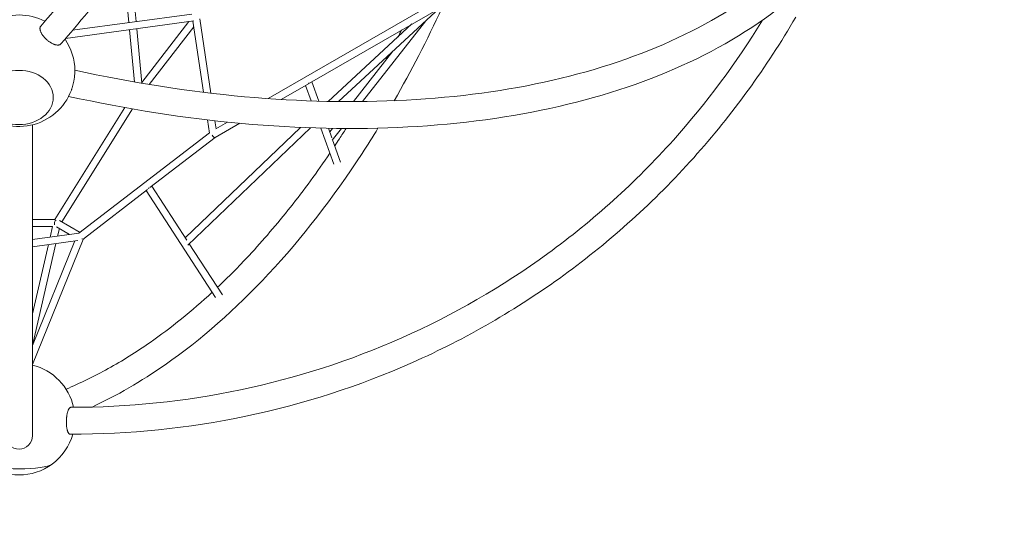
# Model space of a CAD drawing. Extents: x -7109 to 7051, y -6354 to 6065.
# Drawn here: x 1096 to 3303, y -1663 to -518 of the extents above; entities that cross this region are included whole.
import ezdxf

# ---------------------------------------------------------------- set-up
doc = ezdxf.new("R2010")
doc.units = 0
doc.header["$LTSCALE"] = 350
doc.linetypes.add('STRICHPUNKT', pattern=[1, 0.5, -0.25, 0, -0.25])
doc.layers.add('NET', color=7, linetype='CONTINUOUS')
doc.layers.add('SICHER-AMERICA', color=7, linetype='STRICHPUNKT')

msp = doc.modelspace()

# ---------------------------------------------------------------- linework, layer by layer
at = {"layer": 'NET', "lineweight": 0}
for p, q in [((1332.67902, -432.5023), (1341.32903, -524.38834)), ((1349.3787, -439.18335), (1357.19603, -522.22401)), ((2082.29044, -447.32424), (1653.51114, -694.84917)), ((2100.03359, -455.55614), (1746.19407, -659.81997)), ((1214.99362, -541.62109), (1482.3691, -505.1498)), ((1810.85595, -701.38991), (2038.37424, -491.15074)), ((1199.36061, -559.90167), (1486.57729, -520.72395)), ((1475.40104, -522.24844), (1370.00863, -658.32774)), ((1484.61894, -520.99108), (1508.14933, -680.66501)), ((1500.08651, -516.2055), (1524.61433, -682.64785)), ((1787.67027, -701.02959), (1975.55227, -527.41649)), ((2006.92817, -520.2086), (1864.7395, -701.38643)), ((1342.82993, -540.33177), (1353.86658, -657.57015)), ((1358.69692, -538.16744), (1370.20338, -660.39644)), ((1486.53618, -534.00119), (1386.52603, -663.1311)), ((1932.91467, -588.60107), (1844.28948, -701.52793)), ((1743.42317, -661.41955), (1682.22883, -696.74571)), ((1751.04788, -657.01797), (1766.63438, -700.51824)), ((1736.9648, -665.14782), (1749.44245, -699.97164)), ((1332.19873, -714.96584), (1175.52462, -965.9304)), ((1349.18743, -717.96643), (1191.13109, -971.14506)), ((1517.26146, -742.49868), (1521.63646, -772.18682)), ((1533.71268, -744.38796), (1536.37706, -762.46812)), ((1589.76641, -750.12224), (1534.57918, -781.98063)), ((1562.38003, -747.45717), (1535.95538, -762.71154)), ((1125.15, -753.50797), (1125.15, -1450.57801)), ((1521.5802, -771.80504), (1229.30364, -996.64607)), ((1467.62506, -1006.77059), (1725.87194, -759.39389)), ((1473.45416, -1023.34316), (1748.09619, -760.26143)), ((1771.29774, -760.96748), (1800.13319, -841.44421)), ((1788.43319, -761.35646), (1796.22216, -783.09465)), ((1797.21406, -761.51177), (1791.22376, -769.14465)), ((1817.36267, -761.75433), (1797.05841, -787.62616)), ((1534.63737, -781.94703), (1388.38053, -894.45875)), ((1797.59902, -786.93732), (1815.53301, -836.98923)), ((1383.20519, -898.44001), (1241.28327, -1007.61699)), ((1379.81376, -901.04895), (1535.42479, -1140.42075)), ((1392.53545, -891.26248), (1470.95917, -1011.89936)), ((1125.15, -965.9304), (1175.93522, -965.9304)), ((1185.42952, -967.85058), (1231.86037, -994.67924)), ((1125.15, -981.9304), (1169.91796, -981.9304)), ((1169.94098, -981.83008), (1164.51407, -1005.48368)), ((1178.9711, -982.59775), (1208.2531, -999.51746)), ((1185.33668, -986.2759), (1181.46013, -1003.17215)), ((1229.34984, -996.63977), (1125.15, -1010.85312)), ((1238.54069, -1010.67221), (1125.15, -1291.09222)), ((1226.66358, -1013.15435), (1125.15, -1027.00129)), ((1219.90571, -1014.07616), (1125.15, -1248.41107)), ((1160.68946, -1022.15354), (1125.15, -1177.05511)), ((1177.63552, -1019.84201), (1125.25248, -1248.15764)), ((1476.50116, -1020.42443), (1550.89239, -1134.85825))]:
    msp.add_line(p, q, dxfattribs=at)
for centre, radius, start, end in [((1095, -632.19854), 125, 62.39716301, 117.602837), ((1095, -632.19854), 125, 0, 34.47931762), ((1095, -632.19854), 125, 353.42516294, 0), ((1095, -632.19854), 125, 224.09617765, 339.62371569), ((1095, -1413.63892), 125, 12.29195017, 76.04262385), ((1095, -1450.57801), 30.15, 180, 0), ((1095, -1413.63892), 125, 306.37509523, 344.36289325), ((1095, -1413.63892), 125, 233.62490477, 306.37509523)]:
    msp.add_arc(centre, radius, start, end, dxfattribs=at)
for major_axis in [(76.5, 0.01348), (-76.5, -0.01348)]:
    msp.add_ellipse((1095.01058, -692.21374), major_axis=major_axis, ratio=0.7946333664, dxfattribs=at)
for centre, major_axis, ratio, start_param, end_param in [((1741.27931, -653.47202), (-7.53115, -2.69847), 0.9871384626, 1.5775275125, 1.7994648598), ((1530.17918, -775.28333), (4.45695, -6.66186), 0.3555431751, 4.6890064036, 6.2596577658), ((1381.82326, -889.46218), (-6.7073, -4.36029), 0.9298899738, 1.3806466993, 1.6274865636), ((1179.96128, -973.9304), (2.10946, 7.86708), 0.6884430015, 0.7264659522, 2.2159541753), ((1232.49417, -1004.28495), (6.57634, -4.9959), 0.3216901372, 5.4043113394, 5.8743648116), ((1232.49417, -1004.28495), (-9.28299, 1.82568), 0.8256191913, 2.3918233853, 2.941204664), ((1095, -1510.74112), (76.5, 0), 0.1875924741, 3.3909673297, 6.033810631), ((1095, -1510.74112), (-76.5, 0), 0.1875924741, 0.2493746761, 2.8922179775)]:
    msp.add_ellipse(centre, major_axis=major_axis, ratio=ratio, start_param=start_param, end_param=end_param, dxfattribs=at)
for points, knots in [([(1143.692, -532.11092), (1223.79822, -439.64766), (1303.51245, -339.3884), (1458.96216, -127.2502), (1534.69433, -15.37655), (1679.16699, 215.55886), (1747.90405, 334.61493), (1875.66365, 575.19963), (1934.68298, 696.72244), (2040.6752, 937.41494), (2087.64515, 1056.57911), (2127.66757, 1172.18477)], [5.78813270665, 5.78813270665, 5.78813270665, 5.78813270665, 5.98615374685, 5.98615374685, 6.18417478706, 6.18417478706, 6.38219582726, 6.38219582726, 6.58021686747, 6.58021686747, 6.77823790768, 6.77823790768, 6.77823790768, 6.77823790768]), ([(1188.85365, -572.07225), (1270.17491, -478.23482), (1350.94676, -376.65668), (1508.32616, -161.92008), (1584.929, -48.76725), (1731.02491, 184.75034), (1800.51397, 305.10891), (1929.69818, 548.39048), (1989.38998, 671.3069), (2096.66763, 914.96976), (2144.25096, 1035.70931), (2184.85593, 1153.05429)], [5.7877969437, 5.7877969437, 5.7877969437, 5.7877969437, 5.98595228908, 5.98595228908, 6.18410763447, 6.18410763447, 6.38226297985, 6.38226297985, 6.58041832524, 6.58041832524, 6.77857367062, 6.77857367062, 6.77857367062, 6.77857367062]), ([(2792.23444, -418.86662), (2729.2583, -472.42484), (2655.08709, -519.46405), (2486.94015, -598.33331), (2392.97621, -630.15125), (2188.94303, -676.98641), (2078.88449, -692.0021), (1847.09505, -704.45044), (1725.37194, -701.88417), (1476.00552, -679.25599), (1348.41558, -659.31677), (1219.995, -631.08043)], [0.52239547308, 0.52239547308, 0.52239547308, 0.52239547308, 0.72035461858, 0.72035461858, 0.91831376408, 0.91831376408, 1.11627290957, 1.11627290957, 1.31423205507, 1.31423205507, 1.51082637722, 1.51082637722, 1.51082637722, 1.51082637722]), ([(2832.09861, -464.12106), (2764.61468, -521.64838), (2685.7922, -571.5971), (2508.85547, -654.7256), (2410.73823, -687.91347), (2199.02383, -736.56937), (2085.42658, -752.0365), (1847.06476, -764.84012), (1722.30444, -762.17485), (1467.22203, -738.98549), (1336.94892, -718.58098), (1205.96999, -689.73689)], [0.52161379641, 0.52161379641, 0.52161379641, 0.52161379641, 0.71982941177, 0.71982941177, 0.91804502713, 0.91804502713, 1.11626064248, 1.11626064248, 1.31447625784, 1.31447625784, 1.51136549964, 1.51136549964, 1.51136549964, 1.51136549964]), ([(1935.80236, -699.52125), (1973.66743, -633.34061), (2009.42443, -563.86498), (2043.45473, -490.23541), (2044.08837, -488.86161), (2044.72115, -487.48681)], [4.02292753203, 4.02292753203, 4.02292753203, 4.02292753203, 4.14571759537, 4.14571759537, 4.14805047384, 4.14805047384, 4.14805047384, 4.14805047384]), ([(1209.47966, -1447.33468), (1342.25294, -1447.47308), (1474.29395, -1433.92693), (1731.72716, -1379.97147), (1857.11228, -1339.56326), (2096.285, -1233.46081), (2210.06589, -1167.76937), (2421.53968, -1013.69095), (2519.22677, -925.30836), (2693.37207, -730.79235), (2770.1197, -624.94715), (2835.7394, -511.81319)], [3.14058678955, 3.14058678955, 3.14058678955, 3.14058678955, 3.33883943138, 3.33883943138, 3.5370920732, 3.5370920732, 3.73534471503, 3.73534471503, 3.93359735686, 3.93359735686, 4.12891624811, 4.12891624811, 4.12891624811, 4.12891624811]), ([(1211.15763, -1387.0357), (1339.57962, -1387.05915), (1467.2112, -1373.8693), (1715.94791, -1321.59985), (1837.04715, -1282.52186), (2068.02647, -1180.00514), (2177.90119, -1116.56894), (2382.17293, -967.79334), (2476.56509, -882.45731), (2635.7712, -704.81624), (2702.79749, -614.66633), (2761.45404, -518.70953)], [3.14141649301, 3.14141649301, 3.14141649301, 3.14141649301, 3.33933725345, 3.33933725345, 3.5372580139, 3.5372580139, 3.73517877434, 3.73517877434, 3.93309953478, 3.93309953478, 4.10668453218, 4.10668453218, 4.10668453218, 4.10668453218]), ([(1143.69203, -532.11095), (1143.63998, -532.171), (1143.58938, -532.23156), (1143.26698, -532.63182), (1143.01404, -533.01553), (1142.57665, -533.86238), (1142.39222, -534.32555), (1142.10619, -535.3112), (1142.00453, -535.83389), (1141.88424, -536.90878), (1141.86558, -537.46096), (1141.89756, -538.55549), (1141.94967, -539.14849), (1142.13794, -540.40149), (1142.27413, -541.0615), (1142.62849, -542.41692), (1142.84674, -543.11262), (1143.34938, -544.50233), (1143.63376, -545.19634), (1144.23923, -546.54009), (1144.58834, -547.25203), (1145.37341, -548.72028), (1145.80939, -549.47659), (1146.75002, -550.99531), (1147.25487, -551.75804), (1148.3038, -553.2509), (1148.84786, -553.98103), (1149.93466, -555.36951), (1150.52769, -556.09213), (1151.79021, -557.55236), (1152.45971, -558.28996), (1153.84365, -559.74101), (1154.55838, -560.45478), (1155.99419, -561.82372), (1156.71525, -562.4789), (1158.11801, -563.70066), (1158.86464, -564.3238), (1160.41227, -565.55338), (1161.21328, -566.15981), (1162.82962, -567.32195), (1163.64529, -567.87791), (1165.2491, -568.91419), (1166.03722, -569.39453), (1166.78977, -569.82901)], [122.3106218156, 122.3106218156, 122.3106218156, 122.3106218156, 122.8125163772, 122.8125163772, 125.6047711424, 125.6047711424, 128.3970259076, 128.3970259076, 131.1892806728, 131.1892806728, 133.981535438, 133.981535438, 136.7734848061, 136.7734848061, 139.5654341742, 139.5654341742, 142.3573835423, 142.3573835423, 145.1493329104, 145.1493329104, 147.9406725972, 147.9406725972, 150.7320122839, 150.7320122839, 153.5233519706, 153.5233519706, 156.3146916574, 156.3146916574, 159.1058994098, 159.1058994098, 161.8971071622, 161.8971071622, 164.6883149146, 164.6883149146, 167.4795226671, 167.4795226671, 170.2701344043, 170.2701344043, 173.0607461416, 173.0607461416, 175.8513578788, 175.8513578788, 178.6419696161, 178.6419696161, 178.6419696161, 178.6419696161]), ([(1166.78977, -569.82901), (1167.54225, -570.26345), (1168.3288, -570.69227), (1169.92593, -571.50407), (1170.7365, -571.88704), (1172.33917, -572.58344), (1173.13161, -572.89703), (1174.65927, -573.44303), (1175.39449, -573.67548), (1176.77282, -574.05946), (1177.47972, -574.22876), (1178.88353, -574.49939), (1179.58044, -574.60069), (1180.92578, -574.72551), (1181.5745, -574.74906), (1182.79376, -574.72183), (1183.3643, -574.67107), (1184.40619, -574.51165), (1184.92575, -574.39559), (1185.92239, -574.0837), (1186.39946, -573.88785), (1187.28252, -573.42198), (1187.6887, -573.15186), (1188.34837, -572.60925), (1188.6162, -572.34602), (1188.85362, -572.07222)], [0, 0, 0, 0, 2.7903146972, 2.7903146972, 5.5806293943, 5.5806293943, 8.3709440915, 8.3709440915, 11.1612587886, 11.1612587886, 13.9521693358, 13.9521693358, 16.7430798829, 16.7430798829, 19.5339904301, 19.5339904301, 22.3249009772, 22.3249009772, 25.1165377016, 25.1165377016, 27.9081744261, 27.9081744261, 30.6998111505, 30.6998111505, 32.9875796996, 32.9875796996, 32.9875796996, 32.9875796996]), ([(1212.17827, -675.72153), (1212.43872, -675.02024), (1212.70089, -674.28894), (1213.26159, -672.66718), (1213.55902, -671.77014), (1214.13028, -669.97709), (1214.40411, -669.0811), (1214.91556, -667.34497), (1215.17686, -666.42447), (1215.69337, -664.52501), (1215.94857, -663.54606), (1216.43865, -661.57916), (1216.67362, -660.59081), (1217.11263, -658.65534), (1217.31668, -657.70822), (1217.68684, -655.90596), (1217.87009, -654.96739), (1218.21833, -653.06972), (1218.38332, -652.11062), (1218.68493, -650.22269), (1218.82161, -649.29345), (1219.02932, -647.74888), (1219.10812, -647.11612), (1219.17787, -646.51119)], [3.1888577694, 3.1888577694, 3.1888577694, 3.1888577694, 5.5806293943, 5.5806293943, 8.3709440915, 8.3709440915, 11.1612587886, 11.1612587886, 13.9521693358, 13.9521693358, 16.7430798829, 16.7430798829, 19.5339904301, 19.5339904301, 22.3249009772, 22.3249009772, 25.1165377016, 25.1165377016, 27.9081744261, 27.9081744261, 30.6998111505, 30.6998111505, 32.7439833615, 32.7439833615, 32.7439833615, 32.7439833615]), ([(1258.48861, -1386.44703), (1313.89583, -1360.64286), (1368.6669, -1328.89222), (1502.58127, -1235.69828), (1580.38143, -1167.32019), (1728.37587, -1008.2981), (1798.56942, -917.65356), (1875.77928, -799.09944), (1887.68105, -780.2371), (1899.40185, -761.06633)], [3.41843806657, 3.41843806657, 3.41843806657, 3.41843806657, 3.55107074931, 3.55107074931, 3.74928636466, 3.74928636466, 3.94750198001, 3.94750198001, 3.98424908895, 3.98424908895, 3.98424908895, 3.98424908895]), ([(1802.58217, -800.84478), (1806.13135, -795.49751), (1809.6663, -790.12082), (1818.12046, -777.13936), (1823.02573, -769.50656), (1827.90199, -761.81755)], [3.936511072266, 3.936511072266, 3.936511072266, 3.936511072266, 3.947514247099, 3.947514247099, 3.962934190631, 3.962934190631, 3.962934190631, 3.962934190631]), ([(1539.80195, -1117.79816), (1563.68569, -1095.22032), (1587.27886, -1071.41037), (1626.30719, -1029.45217), (1641.92825, -1011.94251), (1672.87697, -975.79939), (1688.20335, -957.16202), (1718.4674, -918.86252), (1733.40515, -899.20062), (1762.80346, -858.96951), (1777.26572, -838.40437), (1791.5065, -817.368)], [3.68499686373, 3.68499686373, 3.68499686373, 3.68499686373, 3.7495551016, 3.7495551016, 3.79337357726, 3.79337357726, 3.83735364641, 3.83735364641, 3.8813237303, 3.8813237303, 3.92511251213, 3.92511251213, 3.92511251213, 3.92511251213]), ([(1200.2876, -1346.26295), (1216.0813, -1339.65004), (1231.86082, -1332.50775), (1263.41225, -1317.14901), (1279.18398, -1308.92943), (1310.64168, -1291.44454), (1326.32766, -1282.17951), (1357.53594, -1262.6481), (1373.05862, -1252.38535), (1435.74753, -1208.69996), (1482.34878, -1171.04009), (1527.93232, -1128.89532)], [3.3906437332, 3.3906437332, 3.3906437332, 3.3906437332, 3.43083284378, 3.43083284378, 3.47114133444, 3.47114133444, 3.51143925987, 3.51143925987, 3.55159595611, 3.55159595611, 3.67432347688, 3.67432347688, 3.67432347688, 3.67432347688]), ([(1211.15763, -1387.03575), (1210.8968, -1387.03581), (1210.63569, -1387.0714), (1210.07068, -1387.2229), (1209.76873, -1387.35349), (1209.1939, -1387.68537), (1208.8944, -1387.90202), (1208.28845, -1388.44254), (1207.982, -1388.76644), (1207.37834, -1389.51066), (1207.081, -1389.93114), (1206.50997, -1390.84164), (1206.23627, -1391.33164), (1205.72508, -1392.33865), (1205.46393, -1392.90229), (1204.94775, -1394.13359), (1204.69273, -1394.80129), (1204.20302, -1396.21101), (1203.96824, -1396.95334), (1203.52963, -1398.4706), (1203.32578, -1399.24551), (1202.95599, -1400.77456), (1202.77294, -1401.59948), (1202.42508, -1403.33431), (1202.26029, -1404.24424), (1201.95906, -1406.10502), (1201.82255, -1407.05629), (1201.58307, -1408.9495), (1201.48009, -1409.89144), (1201.30796, -1411.70984), (1201.23086, -1412.67048), (1201.10426, -1414.64477), (1201.05478, -1415.65843), (1200.98787, -1417.68705), (1200.97042, -1418.70246), (1200.96654, -1420.68345), (1200.98009, -1421.64905), (1201.03184, -1423.47987), (1201.07242, -1424.42985), (1201.18636, -1426.34278), (1201.25973, -1427.30571), (1201.43732, -1429.19306), (1201.54159, -1430.11789), (1201.77393, -1431.88481), (1201.90199, -1432.72692), (1202.16972, -1434.2912), (1202.32179, -1435.08579), (1202.65887, -1436.6459), (1202.8439, -1437.41142), (1203.23895, -1438.86996), (1203.44906, -1439.56331), (1203.88223, -1440.84696), (1204.10528, -1441.43729), (1204.54824, -1442.49686), (1204.78864, -1443.01516), (1205.29756, -1443.98512), (1205.56608, -1444.43674), (1206.11847, -1445.24458), (1206.40244, -1445.60097), (1206.97052, -1446.20606), (1207.25463, -1446.4548), (1207.80541, -1446.84852), (1208.09758, -1447.01174), (1208.70092, -1447.24408), (1209.01209, -1447.31317), (1209.37647, -1447.33318), (1209.42806, -1447.33461), (1209.47966, -1447.33464)], [84.2075347973, 84.2075347973, 84.2075347973, 84.2075347973, 86.5306777214, 86.5306777214, 89.3209848015, 89.3209848015, 92.1112918817, 92.1112918817, 94.9015989618, 94.9015989618, 97.691906042, 97.691906042, 100.4822131221, 100.4822131221, 103.273133254, 103.273133254, 106.0640533859, 106.0640533859, 108.8549735178, 108.8549735178, 111.6458936497, 111.6458936497, 114.4375493315, 114.4375493315, 117.2292050132, 117.2292050132, 120.020860695, 120.020860695, 122.8125163767, 122.8125163767, 125.6047711419, 125.6047711419, 128.3970259071, 128.3970259071, 131.1892806722, 131.1892806722, 133.9815354374, 133.9815354374, 136.7737820101, 136.7737820101, 139.5660285828, 139.5660285828, 142.3582751555, 142.3582751555, 145.1505217282, 145.1505217282, 147.9421584526, 147.9421584526, 150.7337951771, 150.7337951771, 153.5254319015, 153.5254319015, 156.3170686259, 156.3170686259, 159.107979173, 159.107979173, 161.8988897202, 161.8988897202, 164.6898002673, 164.6898002673, 167.4807108144, 167.4807108144, 170.2710255116, 170.2710255116, 173.0613402088, 173.0613402088, 173.5210521783, 173.5210521783, 173.5210521783, 173.5210521783])]:
    msp.add_open_spline(points, degree=3, knots=knots, dxfattribs=at)
for points in [[(1944.68082, -555.94338), (1947.22267, -550.93059), (1949.75291, -545.9014), (1952.27141, -540.85602)], [(1917.25096, -608.55989), (1919.17612, -604.96751), (1921.09523, -601.3659), (1923.00825, -597.75514)], [(1864.94432, -701.38414), (1865.15232, -701.03306), (1865.36025, -700.68188), (1865.56813, -700.33059)]]:
    msp.add_open_spline(points, degree=3, dxfattribs=at)
at = {"layer": 'SICHER-AMERICA'}
msp.add_lwpolyline([(-2805.60187, -3849.41769, 0.1494384307), (-1478.75332, -3543.05618), (-556.73757, -3010.73014, 0.5561649549), (5092.71719, 767.43234), (6539.57054, 2214.28568, 0.4582703582), (6105.95788, 5304.76778), (5865.0519, 5459.85474), (5274.74316, 5778.27994, 0.3441501106), (983.27351, 4630.75231, 0.3778349479), (-2885.86762, 1023.07249), (-3807.75337, 490.89012, 0.1494384239), (-4736.49445, -505.01364, 0.6775903928), (-2805.60187, -3849.41769)], format="xyb", close=True, dxfattribs=at)

doc.saveas('drawing.dxf')
